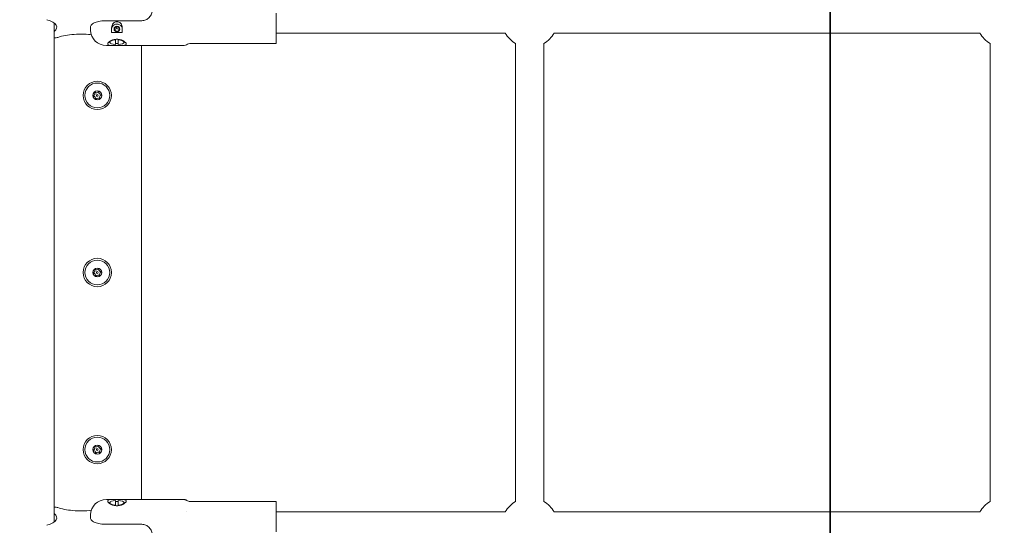
# Model space of a CAD drawing. Units: millimetres. Extents: x -3500 to 3913, y -2437 to 3018.
# Drawn here: x -958 to -402, y -143 to 143 of the extents above; entities that cross this region are included whole.
import ezdxf

# ---------------------------------------------------------------- set-up
doc = ezdxf.new("R2010")
doc.units = ezdxf.units.MM
doc.header["$MEASUREMENT"] = 0
doc.layers.add('HAGS-IAS Grass Mat Tiles', color=92, linetype='Continuous')
doc.layers.add('HAGS-Plan', color=7, linetype='Continuous')

msp = doc.modelspace()

# ---------------------------------------------------------------- linework, layer by layer
at = {"layer": 'HAGS-IAS Grass Mat Tiles'}
for points in [[(-1500, 750), (-1500, -750), (-500, -750), (-500, 750)], [(-500, 750), (-500, -750), (500, -750), (500, 750)]]:
    msp.add_lwpolyline(points, close=True, dxfattribs=at)
at = {"layer": 'HAGS-Plan', "lineweight": 0}
for p, q in [((-813.25, 146.355), (-813.25, 135.562)), ((-938.8, -140.848), (-938.8, 140.848)), ((-889.25, 142.179), (-909.25, 142.179)), ((-906.25, 135.578), (-906.25, 138.162)), ((-906.25, 135.578), (-900.25, 135.578)), ((-903.25, 138.841), (-904.497, 138.164)), ((-904.497, 138.164), (-904.497, 136.808)), ((-903.25, 137.831), (-904.497, 137.153)), ((-904.497, 136.808), (-903.25, 136.13)), ((-902.003, 138.164), (-903.25, 138.841)), ((-903.25, 137.831), (-903.25, 138.841)), ((-902.003, 137.153), (-903.25, 137.831)), ((-903.25, 136.13), (-902.003, 136.808)), ((-902.003, 136.808), (-902.003, 138.164)), ((-900.25, 138.162), (-900.25, 135.578)), ((-813.25, 133.275), (-813.25, 135.562)), ((-683.802, 135.196), (-813.25, 135.196)), ((-415.511, 135.196), (-656.089, 135.196)), ((-937.618, 132.585), (-938.8, 132.585)), ((-904.671, 128.196), (-909.25, 128.196)), ((-906.985, 129.532), (-907.756, 130.21)), ((-904, 128.69), (-904, 131.338)), ((-902.5, 131.338), (-902.5, 128.69)), ((-865.233, 128.196), (-901.829, 128.196)), ((-899.515, 129.532), (-898.744, 130.21)), ((-889.374, -128.196), (-889.374, 128.196)), ((-861.29, 129.403), (-813.25, 129.403)), ((-813.25, 133.275), (-813.25, 129.579)), ((-813.25, 129.403), (-813.25, 129.579)), ((-677.945, 129.339), (-677.945, -129.339)), ((-661.945, 129.339), (-661.945, -129.339)), ((-409.654, -129.339), (-409.654, 129.339)), ((-937.618, -132.585), (-938.8, -132.585)), ((-904.671, -128.196), (-909.25, -128.196)), ((-906.985, -129.532), (-907.756, -130.21)), ((-904, -131.338), (-904, -128.69)), ((-902.5, -128.69), (-902.5, -131.338)), ((-865.233, -128.196), (-901.829, -128.196)), ((-899.515, -129.532), (-898.744, -130.21)), ((-861.291, -129.403), (-813.25, -129.403)), ((-813.25, -129.579), (-813.25, -129.403)), ((-813.25, -129.579), (-813.25, -133.275)), ((-813.25, -135.562), (-813.25, -133.275)), ((-864.017, -135.196), (-864.017, -135.196)), ((-683.802, -135.196), (-813.25, -135.196)), ((-813.25, -135.562), (-813.25, -146.355)), ((-415.511, -135.196), (-656.089, -135.196)), ((-909.25, -142.179), (-889.25, -142.179))]:
    msp.add_line(p, q, dxfattribs=at)
for centre, radius in [((-914.374, 100), 8), ((-914.374, 100), 7), ((-914.374, 100), 2.5), ((-914.374, 100), 0.5), ((-914.374, 0), 8), ((-914.374, 0), 7), ((-914.374, 0), 2.5), ((-914.374, 0), 0.5), ((-914.374, -100), 8), ((-914.374, -100), 7), ((-914.374, -100), 2.5), ((-914.374, -100), 0.5)]:
    msp.add_circle(centre, radius, dxfattribs=at)
for centre, radius, start, end in [((-909.25, 137.196), 9, 182.37279, 270), ((-669.945, 143.196), 16, 210, 240), ((-669.945, 143.196), 16, 300, 330), ((-401.654, 143.196), 16, 210, 240), ((-937.618, 135.585), 3, 270, 289.78757), ((-916.836, 100.956), 1.132, 286.43826, 31.11962), ((-915.695, 101.644), 0.2, 46.43826, 211.11962), ((-914.777, 102.61), 1.132, 226.43826, 331.11962), ((-913.611, 101.966), 0.2, -13.56174, 151.11962), ((-912.315, 101.654), 1.132, 166.43826, 271.11962), ((-912.289, 100.322), 0.2, -73.56174, 91.11962), ((-916.459, 99.678), 0.2, 106.43826, 271.11962), ((-916.433, 98.346), 1.132, 346.43826, 91.11962), ((-915.138, 98.034), 0.2, 166.43826, 331.11962), ((-913.971, 97.39), 1.132, 46.43826, 151.11962), ((-913.053, 98.356), 0.2, 226.43826, 391.11962), ((-911.912, 99.044), 1.132, 106.43826, 211.11962), ((-916.836, 0.956), 1.132, 286.43826, 31.11962), ((-915.695, 1.644), 0.2, 46.43826, 211.11962), ((-914.777, 2.61), 1.132, 226.43826, 331.11962), ((-913.611, 1.966), 0.2, -13.56174, 151.11962), ((-912.315, 1.654), 1.132, 166.43826, 271.11962), ((-911.912, -0.956), 1.132, 106.43826, 211.11962), ((-912.289, 0.322), 0.2, -73.56174, 91.11962), ((-916.459, -0.322), 0.2, 106.43826, 271.11962), ((-916.433, -1.654), 1.132, 346.43826, 91.11962), ((-915.138, -1.966), 0.2, 166.43826, 331.11962), ((-913.971, -2.61), 1.132, 46.43826, 151.11962), ((-913.053, -1.644), 0.2, 226.43826, 391.11962), ((-916.459, -100.322), 0.2, 106.43826, 271.11962), ((-916.836, -99.044), 1.132, 286.43826, 31.11962), ((-915.695, -98.356), 0.2, 46.43826, 211.11962), ((-914.777, -97.39), 1.132, 226.43826, 331.11962), ((-913.611, -98.034), 0.2, -13.56174, 151.11962), ((-912.315, -98.346), 1.132, 166.43826, 271.11962), ((-911.912, -100.956), 1.132, 106.43826, 211.11962), ((-912.289, -99.678), 0.2, -73.56174, 91.11962), ((-916.433, -101.654), 1.132, 346.43826, 91.11962), ((-915.138, -101.966), 0.2, 166.43826, 331.11962), ((-913.971, -102.61), 1.132, 46.43826, 151.11962), ((-913.053, -101.644), 0.2, 226.43826, 391.11962), ((-937.618, -135.585), 3, 70.21243, 90), ((-909.25, -137.196), 9, 90, 177.62721), ((-669.945, -143.196), 16, 120, 150), ((-669.945, -143.196), 16, 30, 60), ((-401.654, -143.196), 16, 120, 150)]:
    msp.add_arc(centre, radius, start, end, dxfattribs=at)
for centre, major_axis, ratio, start_param, end_param in [((-954.125, 138.488), (16.85, 0), 0.3369309, -0.4287273, 0.8477559), ((-903.25, 137.486), (3, 0), 0.9415294, 0, 3.1415927), ((-903.25, 137.486), (1.65, 0), 0.9415294, -1.5707963, 4.712389), ((-903.25, 130.014), (-4, 0), 0.3369309, -1.3821799, 1.3821799), ((-903.25, 130.014), (4, 0), 0.3369309, -1.3821799, 1.3821799), ((-903.25, -130.014), (-4, 0), 0.3369309, -1.3821799, 1.3821799), ((-903.25, -130.014), (4, 0), 0.3369309, -1.3821799, 1.3821799)]:
    msp.add_ellipse(centre, major_axis=major_axis, ratio=ratio, start_param=start_param, end_param=end_param, dxfattribs=at)
at = {"layer": 'HAGS-Plan', "lineweight": 0, "extrusion": (0, 0, -1)}
for centre, major_axis, ratio, start_param, end_param in [((-903.25, 137.486), (-1.615, 0), 0.9415294, -1.5707963, 4.712389), ((-903.25, 130.956), (-5, 0), 0.3369309, -1.7213646, -1.4202281), ((-903.25, -130.956), (5, 0), 0.3369309, -1.7213646, -1.4202281), ((-954.125, -138.488), (16.85, 0), 0.3369309, -0.4287273, 0.8477559)]:
    msp.add_ellipse(centre, major_axis=major_axis, ratio=ratio, start_param=start_param, end_param=end_param, dxfattribs=at)
at = {"layer": 'HAGS-Plan', "lineweight": 0}
for points, knots in [([(-889.25, 153.477), (-888.487, 153.477), (-887.68, 153.355), (-886.204, 152.859), (-885.536, 152.483), (-884.48, 151.593), (-884.019, 151.018), (-883.404, 149.706), (-883.25, 148.967), (-883.25, 147.532), (-883.404, 146.75), (-884.019, 145.283), (-884.48, 144.598), (-885.536, 143.499), (-886.204, 143.009), (-887.68, 142.347), (-888.487, 142.179), (-889.25, 142.179)], [-3.6611008, -3.6611008, -3.6611008, -3.6611008, -3.4321662, -3.4321662, -3.2032316, -3.2032316, -2.9745286, -2.9745286, -2.7458256, -2.7458256, -2.5171226, -2.5171226, -2.2884196, -2.2884196, -2.059485, -2.059485, -1.8305504, -1.8305504, -1.8305504, -1.8305504]), ([(-909.25, 142.179), (-909.805, 142.179), (-910.41, 142.158), (-911.591, 142.072), (-912.166, 142.006), (-913.202, 141.848), (-913.753, 141.74), (-914.768, 141.484), (-915.231, 141.336), (-915.96, 141.055), (-916.302, 140.899), (-916.891, 140.566), (-917.14, 140.391), (-917.794, 139.827), (-918.058, 139.372), (-918.271, 138.445), (-918.25, 137.974), (-918.25, 137.315), (-918.256, 137.071), (-918.242, 136.823)], [-5.2785583, -5.2785583, -5.2785583, -5.2785583, -5.1121103, -5.1121103, -4.9456623, -4.9456623, -4.7710696, -4.7710696, -4.5964769, -4.5964769, -4.4386816, -4.4386816, -4.2808862, -4.2808862, -3.8999625, -3.8999625, -3.5190389, -3.5190389, -3.3131911, -3.3131911, -3.3131911, -3.3131911]), ([(-900.25, 138.162), (-900.25, 138.596), (-900.317, 139.073), (-900.634, 139.971), (-900.884, 140.391), (-901.45, 140.991), (-901.772, 141.23), (-902.487, 141.55), (-902.88, 141.631), (-903.62, 141.631), (-904.013, 141.55), (-904.728, 141.23), (-905.05, 140.991), (-905.616, 140.391), (-905.866, 139.971), (-906.183, 139.073), (-906.25, 138.596), (-906.25, 138.162)], [0.56513907, 0.56513907, 0.56513907, 0.56513907, 0.70326835, 0.70326835, 0.84139763, 0.84139763, 0.95254335, 0.95254335, 1.06368906, 1.06368906, 1.17483478, 1.17483478, 1.2859805, 1.2859805, 1.42410978, 1.42410978, 1.56223906, 1.56223906, 1.56223906, 1.56223906]), ([(-917.759, 134.264), (-918.266, 134.325), (-918.783, 134.378), (-921.057, 134.573), (-922.887, 134.634), (-926.524, 134.57), (-928.331, 134.442), (-931.695, 134.019), (-933.255, 133.725), (-935.339, 133.182), (-936.006, 132.977), (-936.603, 132.762)], [1.2302225, 1.2302225, 1.2302225, 1.2302225, 1.3207985, 1.3207985, 1.6236146, 1.6236146, 1.9283037, 1.9283037, 2.2289012, 2.2289012, 2.3889743, 2.3889743, 2.3889743, 2.3889743]), ([(-908.5, 129.073), (-908.5, 129.297), (-908.366, 129.58), (-907.828, 130.181), (-907.425, 130.496), (-906.499, 131.03), (-905.913, 131.287), (-904.621, 131.64), (-903.916, 131.735), (-902.584, 131.735), (-901.879, 131.64), (-900.587, 131.287), (-900.001, 131.03), (-899.075, 130.496), (-898.672, 130.181), (-898.134, 129.58), (-898, 129.297), (-898, 128.849), (-898.134, 128.657), (-898.672, 128.386), (-899.075, 128.306), (-900.001, 128.217), (-900.587, 128.201), (-901.879, 128.193), (-902.584, 128.197), (-903.25, 128.197), (-903.916, 128.197), (-904.621, 128.193), (-905.913, 128.201), (-906.499, 128.217), (-907.425, 128.306), (-907.828, 128.386), (-908.366, 128.657), (-908.5, 128.849), (-908.5, 129.073)], [-2.3952322, -2.3952322, -2.3952322, -2.3952322, -2.1956864, -2.1956864, -1.9961407, -1.9961407, -1.7964811, -1.7964811, -1.5968215, -1.5968215, -1.3971618, -1.3971618, -1.1975022, -1.1975022, -0.9979565, -0.9979565, -0.7984107, -0.7984107, -0.598865, -0.598865, -0.3993192, -0.3993192, -0.1996596, -0.1996596, 0, 0, 0, 0.1996596, 0.1996596, 0.3993192, 0.3993192, 0.598865, 0.598865, 0.7984107, 0.7984107, 0.7984107, 0.7984107]), ([(-861.291, 129.403), (-861.827, 129.403), (-862.37, 129.313), (-863.274, 129.007), (-863.664, 128.813), (-863.99, 128.598)], [0, 0, 0, 0, 1.6216621, 1.6216621, 2.9172643, 2.9172643, 2.9172643, 2.9172643]), ([(-936.603, -132.762), (-935.58, -133.13), (-934.352, -133.468), (-931.519, -134.046), (-929.893, -134.276), (-926.443, -134.573), (-924.613, -134.634), (-921.078, -134.571), (-919.37, -134.456), (-917.759, -134.264)], [3.894211, 3.894211, 3.894211, 3.894211, 4.1683932, 4.1683932, 4.4623911, 4.4623911, 4.7652073, 4.7652073, 5.0529628, 5.0529628, 5.0529628, 5.0529628]), ([(-908.5, -129.073), (-908.5, -128.849), (-908.366, -128.657), (-907.828, -128.386), (-907.425, -128.306), (-906.499, -128.217), (-905.913, -128.201), (-904.621, -128.193), (-903.916, -128.197), (-902.584, -128.197), (-901.879, -128.193), (-900.587, -128.201), (-900.001, -128.217), (-899.075, -128.306), (-898.672, -128.386), (-898.134, -128.657), (-898, -128.849), (-898, -129.297), (-898.134, -129.58), (-898.672, -130.181), (-899.075, -130.496), (-900.001, -131.03), (-900.587, -131.287), (-901.879, -131.64), (-902.584, -131.735), (-903.25, -131.735), (-903.916, -131.735), (-904.621, -131.64), (-905.913, -131.287), (-906.499, -131.03), (-907.425, -130.496), (-907.828, -130.181), (-908.366, -129.58), (-908.5, -129.297), (-908.5, -129.073)], [-2.3952322, -2.3952322, -2.3952322, -2.3952322, -2.1956864, -2.1956864, -1.9961407, -1.9961407, -1.7964811, -1.7964811, -1.5968215, -1.5968215, -1.3971618, -1.3971618, -1.1975022, -1.1975022, -0.9979565, -0.9979565, -0.7984107, -0.7984107, -0.598865, -0.598865, -0.3993192, -0.3993192, -0.1996596, -0.1996596, 0, 0, 0, 0.1996596, 0.1996596, 0.3993192, 0.3993192, 0.598865, 0.598865, 0.7984107, 0.7984107, 0.7984107, 0.7984107]), ([(-865.233, -128.196), (-865.131, -128.196), (-865.029, -128.204), (-864.743, -128.246), (-864.561, -128.305), (-864.324, -128.405), (-864.252, -128.444), (-864.171, -128.488), (-864.148, -128.501), (-864.129, -128.512)], [0, 0, 0, 0, 0.3188791, 0.3188791, 0.9287339, 0.9287339, 1.4205678, 1.4205678, 1.7816697, 1.7816697, 1.7816697, 1.7816697]), ([(-863.99, -128.598), (-863.797, -128.725), (-863.581, -128.847), (-863.061, -129.087), (-862.744, -129.196), (-862.053, -129.359), (-861.671, -129.403), (-861.291, -129.403)], [0, 0, 0, 0, 0.7667204, 0.7667204, 1.7757593, 1.7757593, 2.9248868, 2.9248868, 2.9248868, 2.9248868]), ([(-918.242, -136.823), (-918.256, -137.071), (-918.25, -137.315), (-918.25, -137.974), (-918.271, -138.445), (-918.058, -139.372), (-917.794, -139.827), (-917.14, -140.391), (-916.891, -140.566), (-916.302, -140.899), (-915.96, -141.055), (-915.231, -141.336), (-914.768, -141.484), (-913.753, -141.74), (-913.202, -141.848), (-912.166, -142.006), (-911.591, -142.072), (-910.41, -142.158), (-909.805, -142.179), (-909.25, -142.179)], [-3.7248867, -3.7248867, -3.7248867, -3.7248867, -3.5190389, -3.5190389, -3.1381152, -3.1381152, -2.7571916, -2.7571916, -2.5993962, -2.5993962, -2.4416009, -2.4416009, -2.2670082, -2.2670082, -2.0924155, -2.0924155, -1.9259675, -1.9259675, -1.7595194, -1.7595194, -1.7595194, -1.7595194]), ([(-889.25, -142.179), (-888.487, -142.179), (-887.68, -142.347), (-886.204, -143.009), (-885.536, -143.499), (-884.48, -144.598), (-884.019, -145.283), (-883.404, -146.75), (-883.25, -147.532), (-883.25, -148.967), (-883.404, -149.706), (-884.019, -151.018), (-884.48, -151.593), (-885.536, -152.483), (-886.204, -152.859), (-887.68, -153.355), (-888.487, -153.477), (-889.25, -153.477)], [-1.8305504, -1.8305504, -1.8305504, -1.8305504, -1.6016158, -1.6016158, -1.3726812, -1.3726812, -1.1439782, -1.1439782, -0.9152752, -0.9152752, -0.6865722, -0.6865722, -0.4578692, -0.4578692, -0.2289346, -0.2289346, 0, 0, 0, 0])]:
    msp.add_open_spline(points, degree=3, knots=knots, dxfattribs=at)
for points, weights in [([(-904, 131.698), (-904, 131.512), (-904, 131.338)], [1.03137574732, 1.03157134028, 1.03054514837]), ([(-902.5, 131.338), (-902.5, 131.512), (-902.5, 131.698)], [1.03054514837, 1.03157134028, 1.03137574732]), ([(-904, -131.338), (-904, -131.512), (-904, -131.698)], [1.03054514837, 1.03157134028, 1.03137574732]), ([(-902.5, -131.698), (-902.5, -131.512), (-902.5, -131.338)], [1.03137574732, 1.03157134028, 1.03054514837])]:
    msp.add_rational_spline(points, weights, degree=2, dxfattribs=at)
for points in [[(-864.129, 128.512), (-864.219, 128.461), (-864.702, 128.196), (-865.233, 128.196)], [(-865.233, 128.196), (-865.233, 128.196), (-865.233, 128.196), (-865.233, 128.196)], [(-863.99, 128.598), (-864.038, 128.566), (-864.084, 128.538), (-864.129, 128.512)], [(-865.233, -128.196), (-865.233, -128.196), (-865.233, -128.196), (-865.233, -128.196)], [(-864.129, -128.512), (-864.085, -128.538), (-864.038, -128.566), (-863.99, -128.598)], [(-861.291, -129.403), (-861.291, -129.403), (-861.291, -129.403), (-861.291, -129.403)]]:
    msp.add_open_spline(points, degree=3, dxfattribs=at)

doc.saveas('drawing.dxf')
